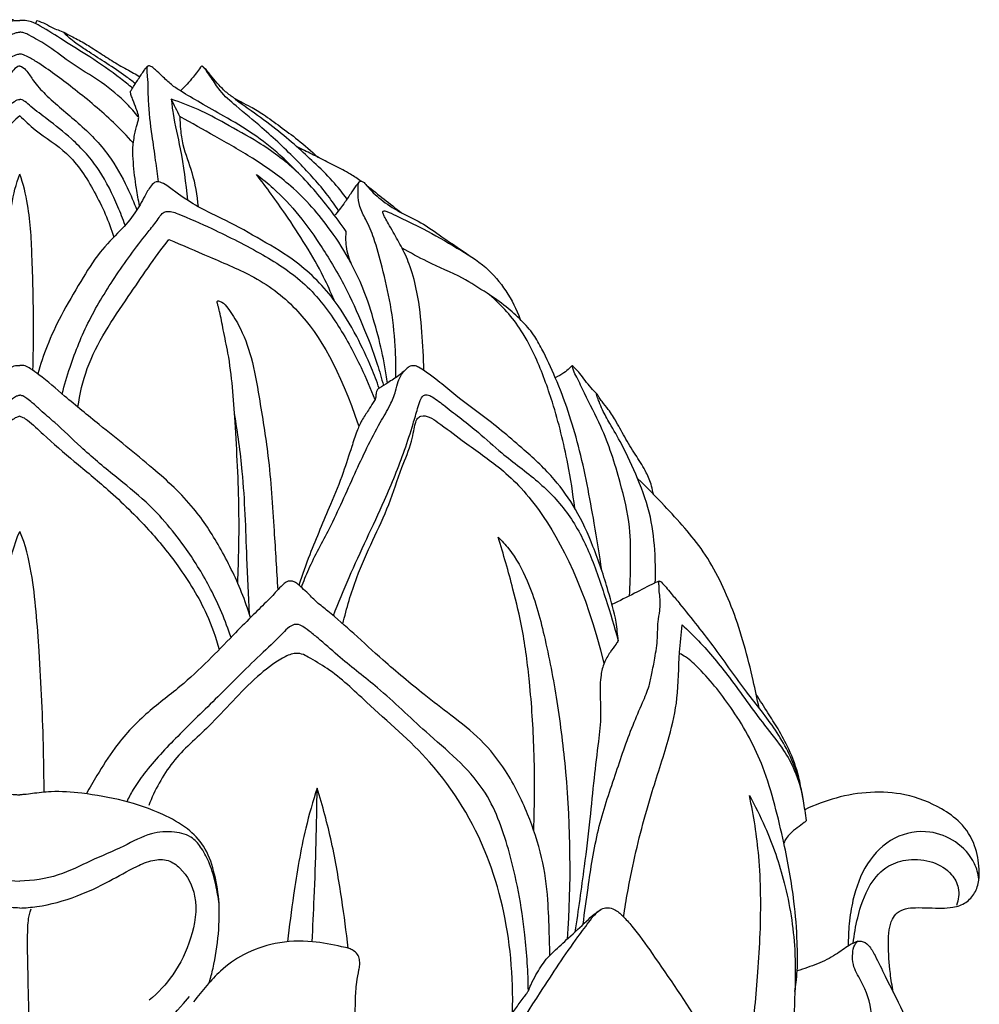
# Model space of a CAD drawing. Units: millimetres. Extents: x 1969 to 4469, y 2001 to 4501.
# Drawn here: x 3483 to 3551, y 3803 to 3873 of the extents above; entities that cross this region are included whole.
import ezdxf

# ---------------------------------------------------------------- set-up
doc = ezdxf.new("R2010")
doc.units = ezdxf.units.MM
doc.header["$MEASUREMENT"] = 0
doc.styles.add('Arial', font='arial.ttf')
doc.dimstyles.new('Default', dxfattribs={"dimtxt": 10, "dimasz": 10, "dimexe": 0.5, "dimexo": 0.5, "dimgap": 0.25, "dimtad": 1, "dimtoh": 1, "dimdec": 0, "dimzin": 1, "dimdsep": 46, "dimtxsty": 'Arial', "dimcen": 0.5, "dimazin": 0, "dimtfac": 1, "dimtdec": 4, "dimtix": 1, "dimtmove": 1, "dimatfit": 3, "dimfxl": 1, "dimtolj": 1, "dimtzin": 1, "dimarcsym": 0})

# ---------------------------------------------------------------- blocks, each defined once
blk = doc.blocks.new('*D28')
at = {"color": 0, "lineweight": -2, "transparency": 16777216}
for p, q in [((3482.715, 3872.564), (3333.933, 3872.564)), ((3334.433, 2612.39), (3334.433, 3852.564)), ((3397.923, 2592.39), (3333.933, 2592.39))]:
    blk.add_line(p, q, dxfattribs=at)
at = {"color": 0, "transparency": 16777216}
for points in [[(3331.099, 3852.564), (3337.766, 3852.564), (3334.433, 3872.564)], [(3331.099, 2612.39), (3337.766, 2612.39), (3334.433, 2592.39)]]:
    blk.add_solid(points, dxfattribs=at)
at = {"layer": 'Defpoints', "color": 0, "transparency": 16777216}
for p in [(3334.433, 3872.564), (3483.215, 3872.564), (3398.423, 2592.39)]:
    blk.add_point(p, dxfattribs=at)
at = {"color": 0, "transparency": 16777216, "insert": (3317.221, 3232.477), "char_height": 20, "attachment_point": 5, "rotation": 90, "style": 'Arial'}
blk.add_mtext('\\A1;1280', dxfattribs=at)
blk = doc.blocks.new('L-017.02_1280_169')
for points, knots in [([(-92.667, 1275.366), (-92.393, 1275.595), (-91.428, 1276.373), (-89.798, 1277.489), (-87.879, 1278.67), (-86.544, 1279.529), (-85.651, 1280.016), (-85.152, 1280.129), (-84.865, 1280.128), (-84.734, 1280.115)], [0, 0, 0, 0, 1.070787, 3.717202, 5.920669, 7.825516, 8.491621, 8.950539, 9.344869, 9.344869, 9.344869, 9.344869]), ([(-76.802, 1275.366), (-77.076, 1275.595), (-78.041, 1276.373), (-79.671, 1277.489), (-81.59, 1278.67), (-82.925, 1279.529), (-83.818, 1280.016), (-84.317, 1280.129), (-84.604, 1280.128), (-84.734, 1280.115)], [0, 0, 0, 0, 1.070787, 3.717202, 5.920669, 7.825516, 8.491621, 8.950539, 9.344869, 9.344869, 9.344869, 9.344869]), ([(-83.524, 1280.12), (-83.318, 1280.049), (-82.915, 1279.898), (-82.417, 1279.588), (-81.919, 1279.415), (-81.5, 1279.234), (-81.096, 1279.001), (-80.516, 1278.72), (-79.732, 1278.26), (-78.775, 1277.629), (-77.929, 1277.076), (-77.228, 1276.707), (-76.736, 1276.439), (-76.434, 1276.247), (-76.29, 1276.151)], [0, 0, 0, 0, 0.654502, 1.284184, 1.74951, 2.230824, 2.652257, 3.146783, 4.16494, 5.374049, 6.587107, 7.192997, 7.749884, 8.267089, 8.267089, 8.267089, 8.267089]), ([(-93.069, 1273.341), (-92.822, 1273.656), (-92.047, 1274.551), (-90.424, 1275.889), (-88.366, 1277.053), (-86.783, 1278.33), (-85.685, 1278.932), (-85.076, 1279.252), (-84.837, 1279.292), (-84.734, 1279.301)], [0, 0, 0, 0, 1.200084, 3.54527, 6.261426, 8.282176, 9.614937, 10.023097, 10.331808, 10.331808, 10.331808, 10.331808]), ([(-76.4, 1273.341), (-76.647, 1273.656), (-77.422, 1274.551), (-79.045, 1275.889), (-81.103, 1277.053), (-82.686, 1278.33), (-83.784, 1278.932), (-84.393, 1279.252), (-84.632, 1279.292), (-84.734, 1279.301)], [0, 0, 0, 0, 1.200084, 3.54527, 6.261426, 8.282176, 9.614937, 10.023097, 10.331808, 10.331808, 10.331808, 10.331808]), ([(-76.602, 1275.676), (-76.82, 1275.847), (-77.474, 1276.344), (-78.567, 1277.08), (-79.708, 1277.803), (-80.561, 1278.359), (-81.099, 1278.749), (-81.395, 1279.031), (-81.574, 1279.18), (-81.622, 1279.259), (-81.637, 1279.29)], [0, 0, 0, 0, 0.82925, 2.465374, 3.950078, 4.881689, 5.522276, 5.938508, 6.109521, 6.213129, 6.213129, 6.213129, 6.213129]), ([(-92.726, 1271.498), (-92.277, 1271.997), (-90.991, 1273.337), (-88.746, 1275.188), (-86.747, 1276.692), (-85.511, 1277.47), (-85.061, 1277.701), (-84.826, 1277.753), (-84.734, 1277.766)], [0, 0, 0, 0, 2.012311, 5.563496, 8.716647, 9.506034, 9.946672, 10.223631, 10.223631, 10.223631, 10.223631]), ([(-76.743, 1271.498), (-77.192, 1271.997), (-78.478, 1273.337), (-80.723, 1275.188), (-82.722, 1276.692), (-83.958, 1277.47), (-84.408, 1277.701), (-84.643, 1277.753), (-84.734, 1277.766)], [0, 0, 0, 0, 2.012311, 5.563496, 8.716647, 9.506034, 9.946672, 10.223631, 10.223631, 10.223631, 10.223631]), ([(-84.734, 1276.919), (-84.775, 1276.908), (-84.977, 1276.842), (-85.329, 1276.483), (-85.756, 1275.745), (-86.942, 1274.477), (-88.895, 1272.949), (-90.991, 1270.849), (-92.195, 1268.652), (-92.768, 1267.326), (-92.967, 1266.785)], [0, 0, 0, 0, 0.126846, 0.629916, 1.440792, 2.703116, 5.782375, 8.903586, 11.508639, 13.237847, 13.237847, 13.237847, 13.237847]), ([(-84.734, 1276.919), (-84.694, 1276.908), (-84.492, 1276.842), (-84.14, 1276.483), (-83.713, 1275.745), (-82.527, 1274.477), (-80.574, 1272.949), (-78.478, 1270.849), (-77.274, 1268.652), (-76.701, 1267.326), (-76.502, 1266.785)], [0, 0, 0, 0, 0.126846, 0.629916, 1.440792, 2.703116, 5.782375, 8.903586, 11.508639, 13.237847, 13.237847, 13.237847, 13.237847]), ([(-76.904, 1275.207), (-76.753, 1275.443), (-76.466, 1275.889), (-76.119, 1276.41), (-75.913, 1276.721), (-75.826, 1276.835), (-75.772, 1276.888), (-75.728, 1276.91), (-75.702, 1276.919)], [0, 0, 0, 0, 0.83945, 1.591245, 1.878009, 1.960008, 2.019394, 2.103795, 2.103795, 2.103795, 2.103795]), ([(-65.281, 1269.522), (-65.651, 1269.918), (-66.606, 1270.854), (-68.296, 1272.187), (-70.231, 1273.312), (-71.951, 1274.29), (-73.191, 1275.006), (-74.11, 1275.61), (-74.66, 1276.152), (-75.107, 1276.578), (-75.387, 1276.821), (-75.554, 1276.913), (-75.675, 1276.944), (-75.81, 1276.856), (-75.804, 1276.559), (-75.708, 1275.806), (-75.743, 1274.22), (-75.489, 1272.27), (-75.202, 1270.364), (-75.067, 1269.285), (-75.007, 1268.783)], [0, 0, 0, 0, 1.626707, 4.00783, 6.431233, 8.332431, 9.94655, 10.729723, 11.619351, 12.253539, 12.587728, 12.721904, 12.82864, 12.943582, 13.145713, 13.638888, 15.301529, 17.813352, 19.559779, 21.0772, 21.0772, 21.0772, 21.0772]), ([(-71.941, 1276.927), (-72.133, 1276.658), (-72.599, 1276.047), (-73.114, 1275.475), (-73.421, 1275.163)], [0, 0, 0, 0, 0.990838, 2.304292, 2.304292, 2.304292, 2.304292]), ([(-62.319, 1266.749), (-62.596, 1267.166), (-63.474, 1268.405), (-65.282, 1270.356), (-67.426, 1272.386), (-69.316, 1273.929), (-70.611, 1275.033), (-71.158, 1275.977), (-71.549, 1276.485), (-71.729, 1276.748), (-71.836, 1276.855), (-71.896, 1276.912), (-71.932, 1276.925), (-71.941, 1276.927)], [0, 0, 0, 0, 1.500979, 4.549862, 7.96065, 10.340593, 11.896116, 13.007427, 13.582743, 13.82566, 13.955029, 14.040999, 14.068414, 14.068414, 14.068414, 14.068414]), ([(-69.039, 1274.317), (-69.241, 1274.415), (-69.664, 1274.654), (-70.289, 1275.108), (-70.828, 1275.686), (-71.261, 1276.189), (-71.522, 1276.541), (-71.708, 1276.753), (-71.818, 1276.848), (-71.887, 1276.9)], [0, 0, 0, 0, 0.671315, 1.45451, 2.306303, 3.036055, 3.44464, 3.621103, 3.879783, 3.879783, 3.879783, 3.879783]), ([(-76.31, 1267.101), (-76.392, 1267.506), (-76.57, 1268.517), (-76.732, 1269.848), (-76.806, 1271.111), (-76.678, 1272.024), (-76.514, 1272.699), (-76.401, 1273.081), (-76.366, 1273.246), (-76.366, 1273.361), (-76.415, 1273.591), (-76.557, 1273.981), (-76.734, 1274.438), (-76.873, 1274.791), (-76.924, 1274.972), (-76.944, 1275.071), (-76.942, 1275.149), (-76.917, 1275.191), (-76.904, 1275.207)], [0, 0, 0, 0, 1.2371, 3.080096, 4.023098, 5.019825, 5.832258, 6.10475, 6.214101, 6.338373, 6.446075, 6.917665, 7.579352, 7.917143, 8.056935, 8.142976, 8.220386, 8.283528, 8.283528, 8.283528, 8.283528]), ([(-92.15, 1265.73), (-91.994, 1266.169), (-91.464, 1267.484), (-90.425, 1269.672), (-88.612, 1271.684), (-86.872, 1273.032), (-85.747, 1273.876), (-85.195, 1274.365), (-84.928, 1274.544), (-84.795, 1274.564), (-84.734, 1274.565)], [0, 0, 0, 0, 1.396732, 4.256436, 7.211384, 9.411397, 10.862425, 11.422832, 11.629551, 11.812512, 11.812512, 11.812512, 11.812512]), ([(-77.319, 1265.73), (-77.475, 1266.169), (-78.005, 1267.484), (-79.044, 1269.672), (-80.857, 1271.684), (-82.597, 1273.032), (-83.722, 1273.876), (-84.274, 1274.365), (-84.541, 1274.544), (-84.674, 1274.564), (-84.734, 1274.565)], [0, 0, 0, 0, 1.396732, 4.256436, 7.211384, 9.411397, 10.862425, 11.422832, 11.629551, 11.812512, 11.812512, 11.812512, 11.812512]), ([(-74.076, 1274.581), (-74.042, 1274.249), (-73.904, 1273.076), (-73.314, 1270.746), (-73.062, 1268.693), (-72.931, 1267.483)], [0, 0, 0, 0, 1.000818, 3.54103, 7.193112, 7.193112, 7.193112, 7.193112]), ([(-61.774, 1265.295), (-62.149, 1265.824), (-63.262, 1267.282), (-65.132, 1269.594), (-67.75, 1271.48), (-70.129, 1272.795), (-72.133, 1273.885), (-73.434, 1274.373), (-74.076, 1274.581)], [0, 0, 0, 0, 1.945327, 5.508668, 8.862497, 11.538722, 13.670017, 15.695253, 15.695253, 15.695253, 15.695253]), ([(-69.582, 1274.56), (-69.44, 1274.498), (-69.079, 1274.335), (-68.395, 1274.028), (-67.486, 1273.448), (-66.402, 1272.645), (-65.091, 1271.696), (-64.235, 1270.943), (-63.783, 1270.517)], [0, 0, 0, 0, 0.462939, 1.188075, 2.247344, 3.687179, 5.237784, 7.100714, 7.100714, 7.100714, 7.100714]), ([(-61.719, 1267.567), (-62.041, 1268.005), (-62.768, 1268.915), (-63.998, 1270.105), (-65.318, 1271.329), (-66.778, 1272.548), (-68.242, 1273.618), (-69.204, 1274.299), (-69.582, 1274.56)], [0, 0, 0, 0, 1.631734, 3.484149, 5.127315, 7.031909, 9.186755, 10.565784, 10.565784, 10.565784, 10.565784]), ([(-84.734, 1273.426), (-85.088, 1273.088), (-86.113, 1272.113), (-88.33, 1270.816), (-90.08, 1268.055), (-91.017, 1265.996), (-91.358, 1264.894)], [0, 0, 0, 0, 1.468818, 4.239194, 7.566256, 11.028221, 11.028221, 11.028221, 11.028221]), ([(-84.734, 1273.426), (-84.381, 1273.088), (-83.356, 1272.113), (-81.139, 1270.816), (-79.389, 1268.055), (-78.452, 1265.996), (-78.111, 1264.894)], [0, 0, 0, 0, 1.468818, 4.239194, 7.566256, 11.028221, 11.028221, 11.028221, 11.028221]), ([(-73.466, 1273.359), (-73.469, 1273.065), (-73.44, 1272.405), (-73.243, 1271.067), (-72.503, 1269.336), (-72.281, 1267.841), (-72.187, 1267.032)], [0, 0, 0, 0, 0.879837, 1.980919, 4.035935, 6.479354, 6.479354, 6.479354, 6.479354]), ([(-61.444, 1263.085), (-61.873, 1263.875), (-63.104, 1265.812), (-65.362, 1268.402), (-68.27, 1270.432), (-70.94, 1271.946), (-72.646, 1272.911), (-73.466, 1273.359)], [0, 0, 0, 0, 2.69555, 6.872254, 10.204308, 13.279195, 16.08282, 16.08282, 16.08282, 16.08282]), ([(-60.735, 1268.817), (-60.978, 1268.991), (-61.575, 1269.391), (-62.576, 1269.909), (-63.661, 1270.455), (-64.553, 1270.905), (-65.081, 1271.169), (-65.263, 1271.26)], [0, 0, 0, 0, 0.89714, 2.152362, 3.379056, 4.541763, 5.149959, 5.149959, 5.149959, 5.149959]), ([(-85.668, 1255.524), (-85.691, 1256.513), (-85.732, 1259.121), (-85.631, 1263.009), (-85.479, 1266.615), (-84.993, 1268.634), (-84.734, 1269.319)], [0, 0, 0, 0, 2.966507, 7.818094, 11.699895, 13.894964, 13.894964, 13.894964, 13.894964]), ([(-83.801, 1255.524), (-83.778, 1256.513), (-83.737, 1259.121), (-83.838, 1263.009), (-83.99, 1266.615), (-84.476, 1268.634), (-84.734, 1269.319)], [0, 0, 0, 0, 2.966507, 7.818094, 11.699895, 13.894964, 13.894964, 13.894964, 13.894964]), ([(-68.083, 1269.288), (-67.679, 1268.989), (-66.607, 1268.116), (-65.027, 1266.415), (-63.385, 1264.07), (-61.857, 1261.502), (-60.612, 1258.739), (-59.702, 1256.405), (-59.296, 1254.961), (-59.167, 1254.454)], [0, 0, 0, 0, 1.507666, 4.140538, 6.933586, 10.082369, 13.090938, 16.015595, 17.586395, 17.586395, 17.586395, 17.586395]), ([(-62.638, 1260.465), (-62.862, 1261.014), (-63.453, 1262.335), (-64.616, 1264.34), (-66.187, 1266.744), (-67.377, 1268.379), (-68.083, 1269.288)], [0, 0, 0, 0, 1.779706, 4.333755, 6.944046, 10.396036, 10.396036, 10.396036, 10.396036]), ([(-59.459, 1254.272), (-59.626, 1254.75), (-60.097, 1255.985), (-61.075, 1258.046), (-62.646, 1260.7), (-64.94, 1263.051), (-67.73, 1264.682), (-70.017, 1266), (-72.061, 1266.901), (-73.371, 1267.764), (-74.197, 1268.377), (-74.687, 1268.722), (-75.184, 1268.843), (-75.614, 1268.388), (-76.019, 1267.628), (-76.63, 1266.485), (-77.761, 1265.229), (-79.23, 1263.788), (-80.495, 1261.686), (-81.799, 1259.521), (-82.805, 1257.338), (-83.277, 1255.943), (-83.467, 1255.283)], [0, 0, 0, 0, 1.520064, 3.961229, 6.835595, 10.748125, 13.636895, 16.504084, 18.671099, 20.316129, 21.202325, 21.742924, 22.140716, 22.584874, 23.437996, 24.801643, 26.415995, 28.494731, 30.951964, 33.730222, 36.084943, 38.142692, 38.142692, 38.142692, 38.142692]), ([(-60.884, 1268.757), (-60.96, 1268.669), (-61.179, 1268.404), (-61.508, 1267.875), (-61.987, 1267.168), (-62.374, 1266.674), (-62.598, 1266.408)], [0, 0, 0, 0, 0.347211, 1.029456, 1.865767, 2.909656, 2.909656, 2.909656, 2.909656]), ([(-58.285, 1255.029), (-58.274, 1255.762), (-58.317, 1257.475), (-58.602, 1260.083), (-59.207, 1262.597), (-59.726, 1264.618), (-60.319, 1266.015), (-60.871, 1266.982), (-60.974, 1267.852), (-60.933, 1268.4), (-60.926, 1268.723), (-60.798, 1268.841), (-60.537, 1268.785), (-60.142, 1268.241), (-59.325, 1267.487), (-58.027, 1266.618), (-56.482, 1265.942), (-54.829, 1264.748), (-53.605, 1263.94), (-52.889, 1263.438)], [0, 0, 0, 0, 2.197751, 5.138862, 7.846036, 9.953475, 11.383268, 12.39224, 13.263404, 13.939011, 14.084564, 14.189816, 14.415665, 14.770201, 16.173005, 17.742584, 19.429278, 21.212604, 23.836375, 23.836375, 23.836375, 23.836375]), ([(-81.747, 1253.871), (-81.586, 1254.505), (-81.064, 1256.27), (-79.902, 1259.142), (-77.931, 1262.308), (-76.233, 1264.64), (-75.089, 1266.006), (-74.782, 1266.543), (-74.408, 1266.729), (-74.014, 1266.691), (-72.944, 1266.28), (-70.789, 1265.305), (-67.734, 1263.777), (-64.501, 1261.681), (-62.322, 1258.792), (-60.82, 1255.997), (-60.062, 1254.233), (-59.773, 1253.472)], [0, 0, 0, 0, 1.962017, 5.520091, 9.250352, 13.125003, 14.145496, 14.619459, 14.936094, 15.336111, 15.762568, 18.380331, 22.417413, 26.03318, 29.803746, 33.109179, 35.553444, 35.553444, 35.553444, 35.553444]), ([(-56.324, 1255.518), (-56.337, 1256.421), (-56.444, 1258.258), (-56.685, 1260.715), (-57.202, 1262.69), (-57.807, 1264.092), (-58.376, 1265.067), (-58.784, 1265.775), (-59.008, 1266.191), (-59.15, 1266.445), (-59.202, 1266.585), (-59.222, 1266.679), (-59.16, 1266.746), (-59.05, 1266.728), (-58.76, 1266.643), (-57.858, 1266.196), (-56.177, 1265.433), (-54.082, 1264.174), (-51.964, 1262.912), (-50.471, 1261.139), (-49.805, 1259.816), (-49.553, 1259.113)], [0, 0, 0, 0, 2.709249, 5.521751, 7.387703, 8.809274, 10.087976, 10.77348, 11.258029, 11.509618, 11.636533, 11.716893, 11.775637, 11.876334, 12.020215, 12.704079, 14.853458, 17.585978, 20.030112, 22.192635, 24.433925, 24.433925, 24.433925, 24.433925]), ([(-58.888, 1254.631), (-58.935, 1255.016), (-59.097, 1256.137), (-59.545, 1258.043), (-60.172, 1260.206), (-60.815, 1261.885), (-61.39, 1262.912), (-61.636, 1263.587), (-61.778, 1264.207), (-61.806, 1264.788), (-61.789, 1265.142), (-61.774, 1265.295)], [0, 0, 0, 0, 1.163795, 3.394466, 5.866236, 7.92065, 8.766902, 9.389742, 10.069076, 10.667326, 11.129382, 11.129382, 11.129382, 11.129382]), ([(-80.643, 1252.94), (-80.502, 1253.86), (-79.865, 1256.696), (-77.251, 1260.47), (-75.265, 1263.43), (-74.259, 1264.721)], [0, 0, 0, 0, 2.789425, 8.616791, 13.5275, 13.5275, 13.5275, 13.5275]), ([(-74.259, 1264.721), (-73.297, 1264.332), (-71.271, 1263.44), (-67.834, 1262.017), (-64.346, 1259.266), (-62.256, 1255.614), (-60.916, 1251.649)], [0, 0, 0, 0, 3.110688, 6.642083, 11.144027, 19.134369, 19.134369, 19.134369, 19.134369]), ([(-43.813, 1241.458), (-43.973, 1242.573), (-44.456, 1245.502), (-45.297, 1250.088), (-46.648, 1254.166), (-47.852, 1256.712), (-48.595, 1258.106), (-49.487, 1259.07), (-50.561, 1260.075), (-51.984, 1261.016), (-53.782, 1262.181), (-55.885, 1263.027), (-57.267, 1263.794), (-57.853, 1264.122)], [0, 0, 0, 0, 3.377723, 8.905141, 13.976773, 16.195287, 17.361167, 18.691556, 20.111015, 21.765914, 23.797254, 26.525514, 28.53734, 28.53734, 28.53734, 28.53734]), ([(-69.406, 1240.571), (-69.332, 1242.266), (-69.257, 1246.053), (-69.555, 1251.443), (-69.843, 1255.712), (-70.409, 1258.259), (-70.611, 1259.397), (-70.767, 1259.987), (-70.82, 1260.189), (-70.845, 1260.266), (-70.859, 1260.349), (-70.831, 1260.413), (-70.693, 1260.404), (-70.404, 1260.297), (-69.911, 1259.665), (-69.136, 1258.446), (-68.349, 1256.317), (-67.833, 1253.212), (-67.154, 1249.166), (-66.884, 1244.624), (-66.669, 1241.481), (-66.594, 1240.095)], [0, 0, 0, 0, 5.090273, 11.349111, 16.207128, 17.876937, 19.177015, 19.625227, 19.747938, 19.818041, 19.868099, 19.912049, 20.003051, 20.235373, 20.838324, 22.230613, 24.690811, 27.521504, 31.696106, 36.990063, 41.152503, 41.152503, 41.152503, 41.152503]), ([(-45.718, 1245.848), (-45.839, 1246.887), (-46.229, 1249.395), (-47.111, 1252.957), (-48.253, 1256.084), (-49.597, 1258.724), (-50.849, 1260.102), (-51.701, 1260.826)], [0, 0, 0, 0, 3.139108, 7.605563, 10.985587, 13.107095, 16.462212, 16.462212, 16.462212, 16.462212]), ([(-100.962, 1238.155), (-100.776, 1238.752), (-100.173, 1240.459), (-98.884, 1243.059), (-96.923, 1246.113), (-93.912, 1248.863), (-90.767, 1251.344), (-88.093, 1253.534), (-86.527, 1254.907), (-85.586, 1255.589), (-85.142, 1255.862), (-84.863, 1255.886), (-84.734, 1255.879)], [0, 0, 0, 0, 1.878014, 5.422888, 8.688033, 12.69771, 17.566868, 20.723615, 23.06894, 23.796371, 24.222046, 24.608453, 24.608453, 24.608453, 24.608453]), ([(-68.507, 1238.155), (-68.693, 1238.752), (-69.296, 1240.459), (-70.585, 1243.059), (-72.546, 1246.113), (-75.557, 1248.863), (-78.702, 1251.344), (-81.376, 1253.534), (-82.942, 1254.907), (-83.883, 1255.589), (-84.327, 1255.862), (-84.606, 1255.886), (-84.734, 1255.879)], [0, 0, 0, 0, 1.878014, 5.422888, 8.688033, 12.69771, 17.566868, 20.723615, 23.06894, 23.796371, 24.222046, 24.608453, 24.608453, 24.608453, 24.608453]), ([(-64.929, 1240.282), (-64.767, 1240.71), (-64.201, 1242.13), (-62.752, 1244.698), (-61.221, 1248.203), (-59.846, 1251.129), (-58.723, 1252.977), (-58.315, 1253.956), (-58.166, 1254.669), (-57.957, 1255.165), (-57.773, 1255.406), (-57.666, 1255.518)], [0, 0, 0, 0, 1.373552, 4.581002, 8.824195, 12.84908, 14.262721, 15.304665, 16.011972, 16.442245, 16.9081, 16.9081, 16.9081, 16.9081]), ([(-42.791, 1237.839), (-42.959, 1238.564), (-43.431, 1240.36), (-44.327, 1243.03), (-45.537, 1245.707), (-47.163, 1248.016), (-49.431, 1250.118), (-51.861, 1252.136), (-54.028, 1253.679), (-55.335, 1254.824), (-56.133, 1255.387), (-56.624, 1255.724), (-57.007, 1255.891), (-57.367, 1255.818), (-57.676, 1255.495), (-58.154, 1255.104), (-58.794, 1254.691), (-59.254, 1254.397), (-59.459, 1254.272)], [0, 0, 0, 0, 2.231125, 5.566888, 8.442106, 11.014154, 13.974246, 17.687261, 20.49153, 21.944934, 22.893645, 23.418537, 23.73605, 24.122074, 24.421136, 25.060401, 25.977373, 26.699256, 26.699256, 26.699256, 26.699256]), ([(-45.902, 1255.857), (-45.961, 1255.796), (-46.145, 1255.62), (-46.517, 1255.307), (-46.869, 1255.109), (-47.079, 1255.013)], [0, 0, 0, 0, 0.255013, 0.76233, 1.455749, 1.455749, 1.455749, 1.455749]), ([(-41.864, 1239.68), (-41.815, 1240.445), (-41.776, 1242.052), (-41.781, 1244.742), (-42.569, 1247.97), (-43.574, 1251.154), (-44.858, 1253.507), (-45.457, 1254.838), (-45.798, 1255.463), (-45.877, 1255.748), (-45.902, 1255.857)], [0, 0, 0, 0, 2.299428, 4.825973, 8.03507, 12.213816, 14.805268, 16.052141, 16.597413, 16.9328, 16.9328, 16.9328, 16.9328]), ([(-40.189, 1246.82), (-40.22, 1247.015), (-40.332, 1247.538), (-40.701, 1248.448), (-41.382, 1249.507), (-42.126, 1250.673), (-42.719, 1251.815), (-43.279, 1252.704), (-43.728, 1253.239), (-43.964, 1253.582), (-44.086, 1253.776), (-44.239, 1253.969), (-44.527, 1254.246), (-44.884, 1254.678), (-45.235, 1255.17), (-45.569, 1255.571), (-45.799, 1255.775), (-45.902, 1255.857)], [0, 0, 0, 0, 0.592494, 1.599775, 2.924363, 4.361694, 5.748083, 6.784957, 7.502139, 7.842496, 8.032614, 8.189879, 8.580032, 9.227304, 9.868566, 10.393573, 10.788203, 10.788203, 10.788203, 10.788203]), ([(-59.459, 1254.272), (-59.486, 1254.257), (-59.571, 1254.198), (-59.668, 1254.008), (-59.692, 1253.781), (-59.718, 1253.566), (-59.787, 1253.405), (-59.973, 1253.138), (-60.242, 1252.658), (-60.713, 1252.036), (-61.071, 1251.155), (-61.472, 1249.924), (-62.023, 1248.189), (-63.048, 1245.67), (-64.188, 1243.071), (-64.867, 1241.155), (-65.11, 1240.44)], [0, 0, 0, 0, 0.090396, 0.307858, 0.607745, 0.774129, 0.955359, 1.125732, 1.751328, 2.603967, 3.45302, 4.582984, 6.493232, 8.910749, 12.738055, 15.004693, 15.004693, 15.004693, 15.004693]), ([(-99.592, 1236.761), (-99.201, 1237.927), (-98.295, 1240.074), (-96.324, 1243.298), (-94.062, 1246.011), (-91.336, 1248.153), (-89.162, 1249.98), (-87.506, 1251.614), (-86.326, 1252.598), (-85.698, 1253.199), (-85.279, 1253.532), (-84.988, 1253.729), (-84.807, 1253.778), (-84.734, 1253.791)], [0, 0, 0, 0, 3.689844, 6.954347, 11.316879, 14.188531, 17.338055, 19.833434, 21.161113, 21.945503, 22.437197, 22.768392, 22.990484, 22.990484, 22.990484, 22.990484]), ([(-69.877, 1236.761), (-70.268, 1237.927), (-71.174, 1240.074), (-73.145, 1243.298), (-75.407, 1246.011), (-78.133, 1248.153), (-80.307, 1249.98), (-81.963, 1251.614), (-83.143, 1252.598), (-83.771, 1253.199), (-84.19, 1253.532), (-84.481, 1253.729), (-84.662, 1253.778), (-84.734, 1253.791)], [0, 0, 0, 0, 3.689844, 6.954347, 11.316879, 14.188531, 17.338055, 19.833434, 21.161113, 21.945503, 22.437197, 22.768392, 22.990484, 22.990484, 22.990484, 22.990484]), ([(-62.684, 1238.292), (-62.326, 1239.192), (-61.213, 1241.934), (-59.333, 1245.716), (-57.849, 1249.331), (-57.153, 1251.504), (-56.807, 1252.683), (-56.616, 1253.349), (-56.423, 1253.774), (-56.041, 1253.84), (-55.513, 1253.547), (-54.355, 1252.622), (-52.664, 1251.368), (-50.613, 1249.459), (-48.272, 1247.81), (-46.045, 1245.481), (-44.555, 1242.579), (-43.553, 1239.551), (-42.923, 1237.507), (-42.655, 1236.531)], [0, 0, 0, 0, 2.907886, 8.871844, 12.671096, 14.601709, 15.736229, 16.318838, 16.742997, 17.001599, 17.376138, 18.500091, 21.484752, 23.659559, 26.900459, 30.060409, 33.213325, 36.591135, 39.627313, 39.627313, 39.627313, 39.627313]), ([(-40.052, 1240.599), (-40.026, 1241.26), (-40.051, 1242.802), (-40.302, 1245.302), (-41.243, 1247.882), (-42.238, 1250.072), (-43.161, 1251.634), (-43.716, 1252.613), (-43.98, 1253.257), (-44.132, 1253.635), (-44.178, 1253.833), (-44.192, 1253.907)], [0, 0, 0, 0, 1.984805, 4.627346, 7.486491, 10.173025, 11.834668, 12.928729, 13.541868, 13.92264, 14.149262, 14.149262, 14.149262, 14.149262]), ([(-84.734, 1252.303), (-84.814, 1252.284), (-85.013, 1252.219), (-85.585, 1251.811), (-86.717, 1250.701), (-88.61, 1249.092), (-91.193, 1246.968), (-93.684, 1244.559), (-96.046, 1241.648), (-97.798, 1238.83), (-98.531, 1236.755), (-98.757, 1235.905)], [0, 0, 0, 0, 0.244264, 0.622677, 2.087609, 5.001125, 8.076243, 12.09732, 15.362405, 19.290504, 21.931137, 21.931137, 21.931137, 21.931137]), ([(-84.734, 1252.303), (-84.655, 1252.284), (-84.456, 1252.219), (-83.884, 1251.811), (-82.752, 1250.701), (-80.859, 1249.092), (-78.276, 1246.968), (-75.785, 1244.559), (-73.423, 1241.648), (-71.671, 1238.83), (-70.938, 1236.755), (-70.712, 1235.905)], [0, 0, 0, 0, 0.244264, 0.622677, 2.087609, 5.001125, 8.076243, 12.09732, 15.362405, 19.290504, 21.931137, 21.931137, 21.931137, 21.931137]), ([(-68.585, 1238.4), (-68.638, 1239.719), (-68.809, 1243.057), (-68.927, 1247.773), (-69.405, 1251.136), (-69.632, 1252.486)], [0, 0, 0, 0, 3.960934, 10.029631, 14.135318, 14.135318, 14.135318, 14.135318]), ([(-62.012, 1237.71), (-61.756, 1238.811), (-61.169, 1240.82), (-59.933, 1243.558), (-58.728, 1246.082), (-57.999, 1248.471), (-57.258, 1250.15), (-57.044, 1251.218), (-56.935, 1251.749), (-56.821, 1252.148), (-56.45, 1252.4), (-55.869, 1252.252), (-54.961, 1251.621), (-53.373, 1250.385), (-50.856, 1248.69), (-47.773, 1245.633), (-44.933, 1240.16), (-43.658, 1234.923)], [0, 0, 0, 0, 3.391266, 6.252129, 9.006203, 11.767038, 13.733853, 14.486121, 15.019172, 15.379485, 15.686903, 16.258474, 16.991969, 19.127023, 22.240895, 26.041316, 32.027021, 32.027021, 32.027021, 32.027021]), ([(-32.761, 1231.808), (-32.884, 1232.449), (-33.385, 1234.763), (-34.399, 1238.54), (-36.434, 1242.803), (-39.052, 1245.651), (-40.651, 1247.304), (-41.297, 1247.92)], [0, 0, 0, 0, 1.956337, 7.102462, 11.715921, 15.947781, 18.625612, 18.625612, 18.625612, 18.625612]), ([(-86.453, 1225.88), (-86.445, 1226.851), (-86.409, 1230.151), (-86.149, 1235.261), (-85.771, 1240.591), (-85.156, 1243.262), (-84.734, 1244.21)], [0, 0, 0, 0, 2.914689, 9.892982, 15.407835, 18.520629, 18.520629, 18.520629, 18.520629]), ([(-83.016, 1225.88), (-83.024, 1226.851), (-83.06, 1230.151), (-83.32, 1235.261), (-83.698, 1240.591), (-84.313, 1243.262), (-84.734, 1244.21)], [0, 0, 0, 0, 2.914689, 9.892982, 15.407835, 18.520629, 18.520629, 18.520629, 18.520629]), ([(-48.602, 1223.199), (-48.523, 1225.08), (-48.51, 1228.564), (-48.821, 1233.281), (-49.298, 1237.068), (-50.11, 1240.454), (-50.72, 1242.603), (-51.107, 1243.807)], [0, 0, 0, 0, 5.648607, 10.438493, 14.175522, 17.08068, 20.875443, 20.875443, 20.875443, 20.875443]), ([(-51.107, 1243.807), (-50.84, 1243.553), (-49.993, 1242.645), (-48.756, 1240.34), (-47.763, 1236.679), (-46.903, 1232.181), (-46.036, 1225.078), (-45.976, 1219.469), (-46.236, 1215.563)], [0, 0, 0, 0, 1.107508, 3.708886, 7.734663, 12.448358, 17.444373, 29.189044, 29.189044, 29.189044, 29.189044]), ([(-47.454, 1214.415), (-47.468, 1214.917), (-47.515, 1216.218), (-47.577, 1218.52), (-47.96, 1221.376), (-48.996, 1224.421), (-50.365, 1227.262), (-52.244, 1229.611), (-54.326, 1231.228), (-56.676, 1233.013), (-58.953, 1234.932), (-61.16, 1236.944), (-62.686, 1238.326), (-63.812, 1239.183), (-64.379, 1239.772), (-64.814, 1240.181), (-65.114, 1240.445), (-65.329, 1240.623), (-65.558, 1240.71), (-65.796, 1240.739), (-66.035, 1240.635), (-66.332, 1240.39), (-66.77, 1239.894), (-67.499, 1239.139), (-68.543, 1238.131), (-69.885, 1236.755), (-71.51, 1235.075), (-73.52, 1233.18), (-75.961, 1231.411), (-77.928, 1229.276), (-79.166, 1227.285), (-79.807, 1226.193), (-80.047, 1225.761)], [0, 0, 0, 0, 1.506462, 3.905126, 6.909693, 10.10445, 13.517035, 16.324403, 19.034144, 21.399609, 25.182722, 27.9584, 30.362281, 31.354263, 32.195844, 32.810404, 33.143918, 33.397274, 33.64021, 33.87094, 34.097345, 34.39757, 35.020771, 36.079502, 37.547099, 39.372585, 41.845182, 44.561072, 47.645115, 50.871628, 53.184638, 54.669625, 54.669625, 54.669625, 54.669625]), ([(-45.117, 1216.601), (-45.02, 1217.452), (-44.711, 1219.672), (-44.177, 1223.224), (-42.896, 1226.99), (-41.899, 1229.989), (-41.003, 1232.039), (-40.493, 1233.226), (-40.278, 1234.284), (-40.064, 1235.403), (-39.859, 1236.616), (-39.907, 1237.75), (-39.729, 1238.544), (-39.707, 1239.177), (-39.725, 1239.696), (-39.798, 1240.139), (-39.784, 1240.425), (-39.804, 1240.58), (-39.803, 1240.654), (-39.802, 1240.704), (-39.765, 1240.727), (-39.716, 1240.71), (-39.665, 1240.682), (-39.52, 1240.541), (-39.273, 1240.27), (-38.863, 1239.75), (-38.531, 1239.369), (-38.323, 1239.131)], [0, 0, 0, 0, 2.568788, 6.730423, 10.737501, 14.477413, 16.203921, 17.454067, 18.33552, 19.434027, 20.878162, 22.009512, 22.816112, 23.304328, 23.905738, 24.372339, 24.642109, 24.764772, 24.834678, 24.871521, 24.902316, 24.949496, 25.014164, 25.080557, 25.550498, 26.117306, 27.065863, 27.065863, 27.065863, 27.065863]), ([(-39.775, 1240.718), (-39.888, 1240.67), (-40.484, 1240.416), (-41.566, 1239.814), (-42.569, 1239.332), (-43.098, 1239.072)], [0, 0, 0, 0, 0.369845, 1.941931, 3.709056, 3.709056, 3.709056, 3.709056]), ([(-29.431, 1223.893), (-29.486, 1224.357), (-29.662, 1225.46), (-30.131, 1227.674), (-31.501, 1230.291), (-33.749, 1232.995), (-35.853, 1236.062), (-37.477, 1238.092), (-38.323, 1239.131)], [0, 0, 0, 0, 1.403659, 3.349817, 6.766171, 10.116538, 13.894512, 17.913082, 17.913082, 17.913082, 17.913082]), ([(-48.975, 1211.914), (-48.991, 1213.228), (-49.205, 1216.589), (-50.088, 1221.363), (-51.982, 1226.643), (-55.971, 1229.824), (-59.21, 1233.01), (-61.84, 1234.993), (-63.328, 1236.358), (-64.219, 1237.075), (-64.73, 1237.48), (-65.219, 1237.73), (-65.733, 1237.585), (-66.456, 1236.803), (-68.216, 1235.19), (-70.677, 1232.685), (-73.543, 1229.934), (-75.576, 1227.786), (-76.712, 1226.195), (-77.072, 1225.502), (-77.206, 1225.213)], [0, 0, 0, 0, 3.940525, 10.070989, 14.609873, 20.329925, 24.944983, 28.309987, 30.177986, 31.004167, 31.73064, 32.158069, 32.574461, 33.219345, 35.30929, 39.771462, 43.727346, 47.238732, 48.61995, 49.57632, 49.57632, 49.57632, 49.57632]), ([(-42.286, 1217.124), (-42.105, 1218.318), (-41.566, 1221.284), (-40.455, 1225.507), (-39.138, 1229.356), (-38.393, 1232.634), (-38.423, 1235.285), (-38.233, 1236.994), (-38.163, 1237.632)], [0, 0, 0, 0, 3.623834, 9.037929, 13.077096, 15.833807, 19.065246, 20.990881, 20.990881, 20.990881, 20.990881]), ([(-38.163, 1237.632), (-37.767, 1237.271), (-36.576, 1236.119), (-34.636, 1233.757), (-32.801, 1231.073), (-31.103, 1229.026), (-30.129, 1227.261), (-29.77, 1226.03), (-29.646, 1225.295)], [0, 0, 0, 0, 1.607234, 4.967431, 9.1421, 11.364448, 12.924844, 15.16034, 15.16034, 15.16034, 15.16034]), ([(-42.655, 1236.531), (-42.706, 1236.452), (-42.889, 1236.172), (-43.263, 1235.688), (-43.683, 1234.976), (-43.928, 1233.96), (-43.953, 1232.725), (-43.846, 1231.171), (-44.074, 1229.207), (-44.382, 1226.776), (-44.651, 1223.835), (-45.1, 1220.232), (-45.468, 1217.586), (-45.701, 1216.055)], [0, 0, 0, 0, 0.282436, 1.004132, 1.836355, 2.738245, 4.102935, 5.529091, 7.404174, 10.011267, 12.88922, 16.257673, 20.904279, 20.904279, 20.904279, 20.904279]), ([(-50.091, 1210.364), (-50.048, 1211.648), (-50.181, 1215.401), (-51.524, 1221.657), (-55.304, 1227.86), (-59.778, 1231.6), (-62.497, 1234.26), (-64.143, 1235.2), (-64.9, 1235.632), (-65.566, 1235.66), (-66.665, 1235.116), (-68.771, 1233.496), (-71.044, 1230.737), (-74.126, 1228.159), (-75.235, 1226.021), (-75.665, 1224.95)], [0, 0, 0, 0, 3.85501, 11.243181, 18.956789, 25.082669, 28.716671, 30.265014, 30.778097, 31.297899, 32.186087, 34.372126, 39.259531, 42.851411, 46.312676, 46.312676, 46.312676, 46.312676]), ([(-30.069, 1213.327), (-30.051, 1213.993), (-30.056, 1215.619), (-30.302, 1218.631), (-30.882, 1221.849), (-31.639, 1224.996), (-32.578, 1228.219), (-34.378, 1231.5), (-36.356, 1233.992), (-37.699, 1235.273), (-38.202, 1235.558), (-38.351, 1235.633)], [0, 0, 0, 0, 1.996726, 4.876008, 9.054682, 11.788475, 14.588529, 19.100576, 22.895373, 24.121592, 24.621981, 24.621981, 24.621981, 24.621981]), ([(-29.737, 1225.762), (-29.794, 1226.159), (-30.005, 1227.238), (-30.567, 1228.781), (-31.362, 1230.266), (-32.175, 1231.511), (-32.68, 1232.317), (-32.95, 1232.741)], [0, 0, 0, 0, 1.202247, 3.290492, 4.899127, 6.243998, 7.751658, 7.751658, 7.751658, 7.751658]), ([(-98.06, 1212.497), (-98.158, 1212.83), (-98.457, 1213.96), (-98.745, 1215.908), (-98.819, 1218.221), (-98.433, 1220.297), (-97.813, 1222.093), (-96.484, 1223.444), (-94.546, 1224.504), (-92.032, 1225.353), (-89.376, 1225.804), (-87.208, 1225.984), (-85.85, 1225.813), (-85.171, 1225.719), (-84.827, 1225.699), (-84.734, 1225.699)], [0, 0, 0, 0, 1.042521, 3.502596, 5.895896, 7.9392, 9.825858, 11.483839, 13.484394, 16.414215, 19.397747, 21.557445, 22.900742, 23.495334, 23.7731, 23.7731, 23.7731, 23.7731]), ([(-71.409, 1212.497), (-71.311, 1212.83), (-71.012, 1213.96), (-70.724, 1215.908), (-70.65, 1218.221), (-71.036, 1220.297), (-71.656, 1222.093), (-72.985, 1223.444), (-74.923, 1224.504), (-77.437, 1225.353), (-80.093, 1225.804), (-82.261, 1225.984), (-83.619, 1225.813), (-84.298, 1225.719), (-84.642, 1225.699), (-84.734, 1225.699)], [0, 0, 0, 0, 1.042521, 3.502596, 5.895896, 7.9392, 9.825858, 11.483839, 13.484394, 16.414215, 19.397747, 21.557445, 22.900742, 23.495334, 23.7731, 23.7731, 23.7731, 23.7731]), ([(-63.823, 1226.174), (-64.124, 1225.243), (-64.837, 1222.771), (-65.427, 1219.139), (-65.786, 1216.469), (-65.904, 1215.372)], [0, 0, 0, 0, 2.93387, 7.707775, 11.017398, 11.017398, 11.017398, 11.017398]), ([(-64.174, 1215.374), (-64.12, 1216.403), (-63.951, 1220.001), (-63.855, 1223.602), (-63.823, 1226.174)], [0, 0, 0, 0, 3.090783, 10.806042, 10.806042, 10.806042, 10.806042]), ([(-61.643, 1214.913), (-61.769, 1216.066), (-62.103, 1218.561), (-62.742, 1222.339), (-63.436, 1224.92), (-63.823, 1226.174)], [0, 0, 0, 0, 3.480905, 7.550597, 11.485658, 11.485658, 11.485658, 11.485658]), ([(-33.654, 1204.672), (-33.529, 1205.902), (-33.254, 1208.757), (-32.77, 1213.42), (-32.579, 1217.77), (-32.768, 1221.925), (-33.131, 1224.241), (-33.441, 1225.649)], [0, 0, 0, 0, 3.709217, 8.606007, 14.066263, 16.749326, 21.074059, 21.074059, 21.074059, 21.074059]), ([(-33.441, 1225.649), (-33.04, 1224.937), (-32.051, 1222.961), (-30.82, 1219.359), (-30.179, 1215.394), (-30.216, 1211.675), (-30.422, 1208.432), (-30.647, 1206.209), (-30.783, 1205.097)], [0, 0, 0, 0, 2.451815, 6.616404, 11.373294, 14.41662, 17.756907, 21.118867, 21.118867, 21.118867, 21.118867]), ([(-23.325, 1211.827), (-23.407, 1212.264), (-23.579, 1213.403), (-23.681, 1214.872), (-23.652, 1216.155), (-23.452, 1216.905), (-23.054, 1217.459), (-22.443, 1217.735), (-21.672, 1217.775), (-20.828, 1217.758), (-19.953, 1217.723), (-19.068, 1217.765), (-18.193, 1218.056), (-17.541, 1218.779), (-17.272, 1219.632), (-17.281, 1220.767), (-17.508, 1222.227), (-18.478, 1223.748), (-20.216, 1224.964), (-23.127, 1226.107), (-26.588, 1225.832), (-28.836, 1224.991), (-29.536, 1224.646)], [0, 0, 0, 0, 1.335836, 3.451125, 4.412859, 5.172574, 5.745188, 6.396684, 7.102291, 8.047178, 8.932181, 9.72761, 10.703645, 11.602607, 12.538933, 13.316523, 14.994237, 16.910297, 18.527626, 21.296229, 26.141057, 28.482333, 28.482333, 28.482333, 28.482333]), ([(-29.431, 1223.893), (-29.478, 1223.841), (-29.669, 1223.642), (-30.097, 1223.391), (-30.515, 1223.013), (-30.852, 1222.665), (-30.971, 1222.425), (-31.015, 1222.312)], [0, 0, 0, 0, 0.210625, 0.822417, 1.472071, 1.901878, 2.264773, 2.264773, 2.264773, 2.264773]), ([(-98.751, 1218.034), (-98.697, 1218.487), (-98.523, 1219.435), (-98.173, 1220.773), (-97.596, 1221.859), (-96.864, 1222.821), (-95.522, 1223.158), (-93.798, 1223.048), (-91.943, 1221.977), (-89.731, 1221.107), (-87.419, 1219.891), (-85.65, 1219.656), (-84.734, 1219.627)], [0, 0, 0, 0, 1.367946, 2.89255, 4.114109, 5.062429, 6.40468, 8.027639, 10.166859, 12.700316, 15.192322, 17.940251, 17.940251, 17.940251, 17.940251]), ([(-70.718, 1218.034), (-70.772, 1218.487), (-70.946, 1219.435), (-71.296, 1220.773), (-71.873, 1221.859), (-72.605, 1222.821), (-73.947, 1223.158), (-75.671, 1223.048), (-77.526, 1221.977), (-79.738, 1221.107), (-82.05, 1219.891), (-83.819, 1219.656), (-84.734, 1219.627)], [0, 0, 0, 0, 1.367946, 2.89255, 4.114109, 5.062429, 6.40468, 8.027639, 10.166859, 12.700316, 15.192322, 17.940251, 17.940251, 17.940251, 17.940251]), ([(-17.299, 1219.777), (-17.353, 1220.147), (-17.643, 1221.179), (-18.843, 1222.497), (-20.911, 1223.305), (-23.395, 1222.874), (-25.327, 1220.9), (-26.142, 1218.649), (-26.443, 1216.676), (-26.491, 1215.595), (-26.486, 1215.075)], [0, 0, 0, 0, 1.121655, 3.160908, 5.080398, 7.583404, 10.221316, 12.965363, 14.645312, 16.203426, 16.203426, 16.203426, 16.203426]), ([(-84.734, 1217.739), (-85.14, 1217.754), (-86.518, 1217.869), (-88.662, 1218.473), (-90.959, 1219.551), (-92.653, 1220.55), (-94.025, 1221.146), (-95.175, 1221.194), (-96.382, 1220.327), (-97.361, 1218.365), (-96.876, 1215.599), (-95.698, 1213.09), (-94.471, 1211.778), (-93.846, 1211.258)], [0, 0, 0, 0, 1.216737, 4.138811, 6.616606, 8.817502, 10.030607, 11.095115, 12.07845, 14.308595, 17.273013, 20.133181, 22.570898, 22.570898, 22.570898, 22.570898]), ([(-84.734, 1217.739), (-84.329, 1217.754), (-82.951, 1217.869), (-80.807, 1218.473), (-78.51, 1219.551), (-76.816, 1220.55), (-75.444, 1221.146), (-74.294, 1221.194), (-73.087, 1220.327), (-72.108, 1218.365), (-72.593, 1215.599), (-73.771, 1213.09), (-74.998, 1211.778), (-75.623, 1211.258)], [0, 0, 0, 0, 1.216737, 4.138811, 6.616606, 8.817502, 10.030607, 11.095115, 12.07845, 14.308595, 17.273013, 20.133181, 22.570898, 22.570898, 22.570898, 22.570898]), ([(-26.132, 1215.266), (-26.078, 1215.87), (-25.815, 1217.276), (-25.179, 1219.246), (-23.84, 1220.764), (-22.176, 1221.234), (-20.561, 1221.09), (-19.256, 1220.305), (-18.63, 1219.113), (-18.734, 1218.309), (-18.876, 1217.924)], [0, 0, 0, 0, 1.817782, 4.283583, 6.144088, 7.597309, 9.303105, 10.897972, 11.936168, 13.169762, 13.169762, 13.169762, 13.169762]), ([(-75.619, 1157.369), (-76.033, 1157.839), (-77.172, 1159.26), (-79.087, 1162.445), (-80.569, 1166.918), (-81.583, 1172.36), (-82.315, 1178.197), (-83.071, 1184.985), (-83.492, 1192.884), (-83.78, 1201.512), (-84.068, 1208.749), (-84.152, 1213.644), (-84.208, 1215.802), (-84.123, 1216.926), (-84.046, 1217.363), (-83.968, 1217.585), (-83.928, 1217.681)], [0, 0, 0, 0, 1.878423, 5.457052, 11.083717, 15.897947, 22.058388, 28.726493, 36.382889, 45.779511, 54.626837, 58.107096, 60.470332, 61.095708, 61.486458, 61.797898, 61.797898, 61.797898, 61.797898]), ([(-54.454, 1202.105), (-53.768, 1203.121), (-51.61, 1206.334), (-48.72, 1210.931), (-46.134, 1214.859), (-44.765, 1216.696), (-44.223, 1217.407), (-43.785, 1217.712), (-43.345, 1217.8), (-42.828, 1217.624), (-42.276, 1217.143), (-41.38, 1216.113), (-39.52, 1213.498), (-37.408, 1210.334), (-35.265, 1207.008), (-34.294, 1205.41), (-33.811, 1204.597)], [0, 0, 0, 0, 3.677856, 11.610542, 16.296064, 17.766902, 18.494571, 18.963174, 19.335197, 19.796131, 20.538983, 21.506803, 23.894379, 30.150411, 32.924641, 35.76111, 35.76111, 35.76111, 35.76111]), ([(-47.722, 1214.142), (-47.547, 1214.322), (-47.039, 1214.835), (-46.073, 1215.705), (-45.131, 1216.584), (-44.407, 1217.278), (-44.058, 1217.52), (-43.903, 1217.618)], [0, 0, 0, 0, 0.752073, 2.166308, 3.899221, 4.61997, 5.169195, 5.169195, 5.169195, 5.169195]), ([(-63.499, 1205.636), (-63.442, 1205.744), (-63.283, 1205.997), (-62.894, 1206.341), (-62.33, 1206.785), (-61.774, 1207.569), (-61.404, 1208.623), (-61.146, 1209.873), (-61.137, 1211.183), (-61.081, 1212.394), (-60.917, 1213.222), (-60.821, 1213.749), (-60.829, 1214.126), (-60.962, 1214.504), (-61.252, 1214.754), (-61.638, 1214.928), (-62.604, 1215.128), (-64.32, 1215.484), (-66.711, 1215.383), (-68.932, 1214.601), (-70.507, 1213.481), (-71.612, 1212.291), (-72.217, 1211.547), (-72.507, 1211.15)], [0, 0, 0, 0, 0.366336, 0.88764, 1.546193, 2.516858, 3.717489, 4.875077, 6.330419, 7.6368, 8.503937, 8.860289, 9.240123, 9.625589, 10.023694, 10.346724, 10.892536, 12.969905, 15.602485, 17.950667, 19.937862, 21.33445, 22.810993, 22.810993, 22.810993, 22.810993]), ([(-25.812, 1215.409), (-26.019, 1215.322), (-26.576, 1215.067), (-27.421, 1214.365), (-28.671, 1213.8), (-29.589, 1213.463), (-30.069, 1213.327)], [0, 0, 0, 0, 0.674293, 1.828497, 3.26517, 4.761218, 4.761218, 4.761218, 4.761218]), ([(-24.801, 1205.507), (-24.85, 1205.699), (-25.045, 1206.59), (-24.94, 1208.21), (-24.695, 1210.438), (-25.354, 1212.3), (-26.18, 1213.591), (-26.194, 1214.489), (-26.109, 1215.084), (-25.897, 1215.331), (-25.812, 1215.409)], [0, 0, 0, 0, 0.596459, 2.723679, 4.824408, 7.248797, 8.499838, 9.301202, 9.897667, 10.245075, 10.245075, 10.245075, 10.245075]), ([(-25.812, 1215.409), (-25.734, 1215.423), (-25.45, 1215.438), (-24.968, 1215.069), (-24.475, 1214.186), (-23.746, 1212.607), (-22.684, 1210.639), (-21.802, 1208.389), (-21.215, 1205.777), (-20.683, 1203.32), (-20.646, 1200.952), (-20.62, 1199.289), (-20.665, 1198.233), (-20.694, 1197.745)], [0, 0, 0, 0, 0.237084, 0.825642, 1.66901, 3.284494, 6.031546, 8.379585, 10.499694, 14.060478, 15.885117, 17.58817, 19.053476, 19.053476, 19.053476, 19.053476]), ([(-55.166, 1202.2), (-54.929, 1202.585), (-54.198, 1203.783), (-52.923, 1205.83), (-51.521, 1208.389), (-50.187, 1210.222), (-49.402, 1211.334), (-49.113, 1211.713), (-48.964, 1211.911), (-48.885, 1212.135), (-48.723, 1212.518), (-48.36, 1213.211), (-47.985, 1213.791), (-47.722, 1214.142)], [0, 0, 0, 0, 1.353681, 4.21084, 7.235721, 10.094121, 11.006465, 11.3158, 11.526265, 11.7446, 12.023376, 12.773515, 14.088873, 14.088873, 14.088873, 14.088873]), ([(-30.238, 1211.87), (-30.21, 1212.085), (-30.15, 1212.57), (-30.097, 1213.056), (-30.069, 1213.327)], [0, 0, 0, 0, 0.650536, 1.467461, 1.467461, 1.467461, 1.467461]), ([(-77.236, 1174.009), (-77.962, 1175.849), (-79.808, 1181.582), (-80.125, 1191.398), (-79.295, 1202.799), (-75.102, 1209.016), (-72.791, 1211.515)], [0, 0, 0, 0, 5.935475, 17.926268, 29.302996, 39.513645, 39.513645, 39.513645, 39.513645])]:
    blk.add_open_spline(points, degree=3, knots=knots)
for points in [[(-83.524, 1280.12), (-83.558, 1280.049), (-83.593, 1279.977), (-83.628, 1279.905)], [(-73.466, 1273.359), (-73.669, 1273.766), (-73.873, 1274.174), (-74.076, 1274.581)], [(-60.339, 1268.521), (-59.524, 1267.881), (-58.708, 1267.241), (-57.892, 1266.601)], [(-42.655, 1236.531), (-42.7, 1236.967), (-42.746, 1237.403), (-42.791, 1237.839)]]:
    blk.add_open_spline(points, degree=3)

msp = doc.modelspace()

# ---------------------------------------------------------------- block references
msp.add_blockref('L-017.02_1280_169', (3567.892, 2592.39))

# ---------------------------------------------------------------- dimensions: what is measured, and where the dimension line sits
dim = msp.add_linear_dim(base=(3334.433, 3872.564), p1=(3398.423, 2592.39), p2=(3483.215, 3872.564), angle=90, dimstyle='Default', override={"dimtxt": 20, "dimasz": 20, "dimgap": 7})
dim.commit()
dim.dimension.update_dxf_attribs({"geometry": '*D28', "text_midpoint": (3317.221, 3232.477)})

doc.saveas('drawing.dxf')
